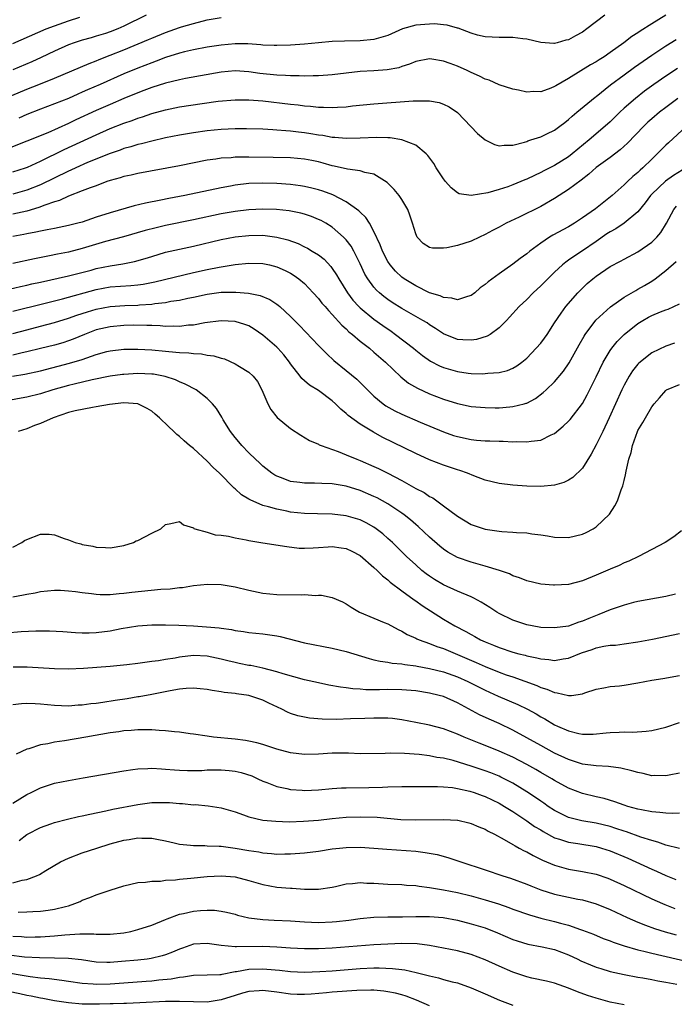
# Model space of a CAD drawing. Units: inches. Extents: x 2574000 to 2577000, y 1497000 to 1500000.
# Drawn here: x 2574778 to 2574872, y 1498386 to 1498528 of the extents above; entities that cross this region are included whole.
import ezdxf

# ---------------------------------------------------------------- set-up
doc = ezdxf.new("R2010")
doc.units = ezdxf.units.IN
doc.header["$MEASUREMENT"] = 0
doc.layers.add('LD25741497_2ft', color=91, linetype='Continuous')

msp = doc.modelspace()

# ---------------------------------------------------------------- linework, layer by layer
at = {"layer": 'LD25741497_2ft'}
for points, elevation in [([(2574775, 1498516.62), (2574779, 1498518.3), (2574780.76, 1498519), (2574783, 1498519.92), (2574787.97, 1498522.03), (2574789, 1498522.4), (2574789.41, 1498522.59), (2574791, 1498523.2), (2574793, 1498524), (2574796.52, 1498525.48), (2574797, 1498525.69), (2574799, 1498526.5), (2574801, 1498527.21), (2574801.3, 1498527.3), (2574803, 1498527.8), (2574805, 1498528.29), (2574807, 1498528.65)], 9702), ([(2574871, 1498528.99), (2574869, 1498527.71), (2574867.33, 1498526.67), (2574867, 1498526.43), (2574866.11, 1498525.89), (2574864.97, 1498525), (2574863, 1498523.6), (2574862.13, 1498523), (2574861.44, 1498522.56), (2574861, 1498522.26), (2574860.19, 1498521.81), (2574857, 1498519.87), (2574855.18, 1498518.82), (2574855, 1498518.69), (2574854.47, 1498518.47), (2574853, 1498517.94), (2574852.03, 1498517.97), (2574851, 1498517.9), (2574849.82, 1498518.18), (2574849, 1498518.32), (2574847, 1498518.97), (2574845.6, 1498519.6), (2574845, 1498519.76), (2574844.2, 1498520.2), (2574843, 1498520.73), (2574842.43, 1498521), (2574841, 1498521.64), (2574839.97, 1498522.03), (2574839, 1498522.35), (2574837.35, 1498522.65), (2574837, 1498522.68), (2574835, 1498522.33), (2574834.1, 1498521.9), (2574833, 1498521.59), (2574832.59, 1498521.41), (2574830.89, 1498521.11), (2574828.98, 1498520.98), (2574827, 1498520.87), (2574825, 1498520.65), (2574823, 1498520.39), (2574822.36, 1498520.36), (2574821, 1498520.24), (2574820.25, 1498520.25), (2574819, 1498520.19), (2574818.23, 1498520.23), (2574817, 1498520.22), (2574816.28, 1498520.28), (2574815, 1498520.32), (2574812.58, 1498520.58), (2574811, 1498520.81), (2574809, 1498520.94), (2574807, 1498520.78), (2574801.85, 1498519.85), (2574801, 1498519.67), (2574799, 1498519.18), (2574797, 1498518.56), (2574795.88, 1498518.12), (2574795, 1498517.81), (2574792.97, 1498516.97), (2574791, 1498516.13), (2574789, 1498515.25), (2574786.09, 1498513.91), (2574785, 1498513.37), (2574782.05, 1498512.05), (2574779, 1498510.81), (2574776.25, 1498509.75)], 9706), ([(2574796.21, 1498529), (2574793, 1498527.39), (2574792.1, 1498527), (2574791, 1498526.56), (2574790.35, 1498526.35), (2574789, 1498525.94), (2574788.26, 1498525.74), (2574787, 1498525.38), (2574785.82, 1498525), (2574785, 1498524.7), (2574783, 1498523.81), (2574781.1, 1498522.9), (2574779.72, 1498522.28), (2574777, 1498521.11)], 9700), ([(2574777, 1498524.89), (2574781.82, 1498527), (2574783, 1498527.46), (2574785, 1498528.16), (2574786.67, 1498528.67)], 9698), ([(2574862.23, 1498529), (2574859.66, 1498527), (2574859, 1498526.54), (2574857.99, 1498526.01), (2574857, 1498525.44), (2574856.63, 1498525.37), (2574855.35, 1498525), (2574855, 1498524.91), (2574854.9, 1498524.9), (2574853, 1498525.06), (2574851, 1498525.53), (2574850.41, 1498525.59), (2574849, 1498525.77), (2574847, 1498525.75), (2574845, 1498525.84), (2574843.88, 1498526.12), (2574843, 1498526.37), (2574841.11, 1498527.11), (2574841, 1498527.13), (2574839.55, 1498527.55), (2574839, 1498527.58), (2574837.71, 1498527.71), (2574837, 1498527.7), (2574835, 1498527.52), (2574833.11, 1498527), (2574831, 1498526.03), (2574829, 1498525.46), (2574827, 1498525.3), (2574824.74, 1498525.26), (2574823, 1498525.18), (2574821, 1498525.01), (2574819, 1498524.81), (2574817, 1498524.65), (2574815, 1498524.59), (2574814.63, 1498524.63), (2574813, 1498524.68), (2574812.72, 1498524.72), (2574810.84, 1498524.84), (2574809, 1498524.85), (2574807, 1498524.67), (2574805, 1498524.37), (2574803, 1498523.99), (2574801.7, 1498523.7), (2574801, 1498523.52), (2574799, 1498522.88), (2574797.65, 1498522.35), (2574797, 1498522.12), (2574795, 1498521.34), (2574793, 1498520.52), (2574789.56, 1498519), (2574787.76, 1498518.24), (2574787, 1498517.88), (2574786.38, 1498517.62), (2574785, 1498517), (2574783, 1498516.19), (2574781, 1498515.44), (2574779, 1498514.67), (2574777.85, 1498514.15)], 9704), ([(2574777, 1498506.42), (2574778.83, 1498507), (2574779.11, 1498507.11), (2574781, 1498507.95), (2574784.39, 1498509.61), (2574789, 1498511.76), (2574791, 1498512.64), (2574793, 1498513.44), (2574794.17, 1498513.83), (2574795, 1498514.16), (2574795.65, 1498514.35), (2574797, 1498514.82), (2574799, 1498515.36), (2574801, 1498515.76), (2574804.25, 1498516.25), (2574806.57, 1498516.57), (2574809, 1498516.79), (2574811, 1498516.8), (2574813, 1498516.65), (2574817, 1498516.18), (2574818.07, 1498516.07), (2574819, 1498515.94), (2574819.88, 1498515.88), (2574821, 1498515.74), (2574821.74, 1498515.74), (2574823, 1498515.67), (2574823.74, 1498515.74), (2574825, 1498515.8), (2574825.91, 1498515.91), (2574829, 1498516.2), (2574834.64, 1498516.64), (2574836.66, 1498516.66), (2574837, 1498516.63), (2574838.39, 1498516.39), (2574839, 1498516.17), (2574839.8, 1498515.8), (2574841, 1498514.97), (2574843.92, 1498511.93), (2574845, 1498511.04), (2574846.36, 1498510.36), (2574847, 1498510.18), (2574847.73, 1498510.27), (2574849, 1498510.25), (2574850.68, 1498510.68), (2574851, 1498510.79), (2574851.14, 1498510.86), (2574851.59, 1498511), (2574853, 1498511.47), (2574853.87, 1498511.87), (2574855, 1498512.42), (2574855.78, 1498513), (2574856.46, 1498513.54), (2574857, 1498513.94), (2574857.55, 1498514.45), (2574858.21, 1498515), (2574860.85, 1498517.15), (2574861, 1498517.26), (2574863.07, 1498518.93), (2574865, 1498520.38), (2574866.52, 1498521.48), (2574869, 1498523.24), (2574871, 1498524.55), (2574872.51, 1498525.49)], 9708), ([(2574872.69, 1498521.31), (2574871, 1498520.19), (2574869.3, 1498519), (2574867.97, 1498518.03), (2574866.63, 1498517), (2574865, 1498515.57), (2574864.38, 1498515), (2574863, 1498513.64), (2574862.29, 1498513), (2574859.99, 1498511), (2574858.34, 1498509.66), (2574857.54, 1498509), (2574857, 1498508.58), (2574855, 1498507.33), (2574853.45, 1498506.55), (2574853, 1498506.3), (2574852.1, 1498505.9), (2574851, 1498505.35), (2574850.74, 1498505.26), (2574849, 1498504.52), (2574848.25, 1498504.25), (2574847, 1498503.86), (2574845.39, 1498503.39), (2574843, 1498502.99), (2574841.24, 1498503.24), (2574841, 1498503.37), (2574840.09, 1498504.09), (2574839.3, 1498505), (2574839, 1498505.39), (2574837.96, 1498507), (2574837.6, 1498507.6), (2574836.75, 1498508.75), (2574836.49, 1498509), (2574835, 1498510.24), (2574833.03, 1498511.03), (2574831.31, 1498511.31), (2574831, 1498511.3), (2574829.38, 1498511.38), (2574827, 1498511.28), (2574825, 1498511.23), (2574823.37, 1498511.37), (2574823, 1498511.38), (2574821.64, 1498511.64), (2574821, 1498511.71), (2574819.9, 1498511.9), (2574819, 1498512.03), (2574818.12, 1498512.12), (2574817, 1498512.27), (2574816.3, 1498512.3), (2574815, 1498512.43), (2574814.45, 1498512.45), (2574813, 1498512.56), (2574810.62, 1498512.62), (2574809, 1498512.6), (2574807, 1498512.51), (2574805, 1498512.32), (2574803, 1498512.05), (2574801, 1498511.7), (2574799, 1498511.29), (2574797, 1498510.85), (2574795.54, 1498510.46), (2574795, 1498510.35), (2574793.98, 1498510.02), (2574793, 1498509.77), (2574792.45, 1498509.55), (2574791, 1498509.07), (2574787.74, 1498507.74), (2574786.07, 1498507), (2574785.34, 1498506.66), (2574785, 1498506.53), (2574781, 1498504.53), (2574779, 1498503.76), (2574777, 1498503.22)], 9710), ([(2574872.77, 1498517), (2574871, 1498515.7), (2574870.1, 1498515), (2574869, 1498514.05), (2574868.44, 1498513.56), (2574867.87, 1498513), (2574865.48, 1498510.52), (2574864.44, 1498509.56), (2574863, 1498508.47), (2574861, 1498507.02), (2574859.94, 1498506.06), (2574858.81, 1498505.19), (2574857, 1498503.85), (2574855.66, 1498503), (2574855, 1498502.56), (2574853, 1498501.44), (2574849.89, 1498499.89), (2574848.04, 1498499), (2574847, 1498498.42), (2574846.06, 1498497.94), (2574845, 1498497.38), (2574844.17, 1498497), (2574843, 1498496.43), (2574841, 1498495.81), (2574839.49, 1498495.49), (2574839, 1498495.44), (2574837.41, 1498495.41), (2574837, 1498495.53), (2574836.09, 1498496.09), (2574835.23, 1498497), (2574835, 1498497.48), (2574834.56, 1498499), (2574834.18, 1498500.18), (2574833.85, 1498501), (2574833, 1498502.41), (2574832.62, 1498503), (2574831.89, 1498503.89), (2574830.89, 1498504.89), (2574829, 1498506.06), (2574827.66, 1498506.34), (2574827, 1498506.57), (2574825.2, 1498506.8), (2574823.25, 1498507.25), (2574823, 1498507.29), (2574821.68, 1498507.68), (2574821, 1498507.84), (2574820.05, 1498508.05), (2574819, 1498508.25), (2574817, 1498508.42), (2574814.48, 1498508.48), (2574811, 1498508.53), (2574810.51, 1498508.51), (2574809, 1498508.51), (2574808.45, 1498508.45), (2574807, 1498508.38), (2574806.25, 1498508.25), (2574805, 1498508.08), (2574801, 1498507.27), (2574795, 1498506.17), (2574794.05, 1498505.95), (2574793, 1498505.74), (2574792.45, 1498505.55), (2574791, 1498505.16), (2574790.53, 1498505), (2574789, 1498504.41), (2574788.11, 1498504.11), (2574787, 1498503.67), (2574785, 1498502.93), (2574783.71, 1498502.29), (2574783, 1498502.09), (2574781.62, 1498501.62), (2574780.74, 1498501.26), (2574779, 1498500.77), (2574777, 1498500.31)], 9712), ([(2574874, 1498513), (2574871.41, 1498510.59), (2574871, 1498510.24), (2574869.79, 1498509), (2574869, 1498508.26), (2574867.73, 1498507), (2574867.33, 1498506.67), (2574867, 1498506.32), (2574866.28, 1498505.72), (2574865.48, 1498505), (2574865, 1498504.53), (2574863.27, 1498503), (2574860.91, 1498501.09), (2574859, 1498499.77), (2574857.86, 1498499), (2574857, 1498498.49), (2574854.73, 1498497.27), (2574854.29, 1498497), (2574853, 1498496.14), (2574851.46, 1498495), (2574851, 1498494.62), (2574850.06, 1498493.94), (2574849, 1498493.12), (2574847, 1498491.73), (2574845.43, 1498490.57), (2574845, 1498490.18), (2574844.31, 1498489.69), (2574843.52, 1498489), (2574843, 1498488.59), (2574842.47, 1498488.47), (2574841, 1498487.97), (2574840.21, 1498488.22), (2574839, 1498488.29), (2574838.53, 1498488.53), (2574837, 1498488.97), (2574835, 1498489.98), (2574833.36, 1498491), (2574833, 1498491.26), (2574832.11, 1498492.11), (2574831.31, 1498493), (2574831, 1498493.48), (2574830.23, 1498495), (2574829.91, 1498495.91), (2574829, 1498497.81), (2574828.33, 1498499), (2574827.83, 1498499.83), (2574827, 1498500.62), (2574826.82, 1498500.82), (2574825, 1498502.1), (2574823.08, 1498503.08), (2574821.63, 1498503.63), (2574821, 1498503.82), (2574820.07, 1498504.07), (2574819, 1498504.31), (2574818.41, 1498504.41), (2574817, 1498504.58), (2574815, 1498504.73), (2574813, 1498504.8), (2574811, 1498504.74), (2574809, 1498504.49), (2574808.36, 1498504.36), (2574807, 1498504.12), (2574801.77, 1498503), (2574799.44, 1498502.56), (2574798.31, 1498502.31), (2574796.1, 1498501.9), (2574794.48, 1498501.52), (2574791, 1498500.52), (2574789, 1498499.87), (2574787, 1498499.18), (2574786.37, 1498499), (2574785, 1498498.66), (2574783, 1498498.27), (2574781.96, 1498498.04), (2574781, 1498497.88), (2574780.29, 1498497.71), (2574779, 1498497.49), (2574778.6, 1498497.4), (2574777, 1498497.08)], 9714), ([(2574873.35, 1498506.65), (2574872.11, 1498505.89), (2574870.95, 1498505.05), (2574869, 1498503.19), (2574868.82, 1498503), (2574868.06, 1498501.94), (2574867, 1498500.63), (2574865.02, 1498499), (2574863.81, 1498498.19), (2574863, 1498497.76), (2574862.54, 1498497.46), (2574861, 1498496.38), (2574859, 1498495.03), (2574857.76, 1498494.24), (2574857, 1498493.67), (2574856.6, 1498493.4), (2574856.13, 1498493), (2574855, 1498491.94), (2574854.01, 1498491), (2574853, 1498489.99), (2574851.92, 1498489), (2574851, 1498488.03), (2574849.9, 1498487), (2574848.52, 1498485.48), (2574848.06, 1498485), (2574847, 1498483.95), (2574845.72, 1498483), (2574845.28, 1498482.72), (2574843.75, 1498482.25), (2574843, 1498482.15), (2574841.79, 1498482.21), (2574841, 1498482.27), (2574839, 1498483.1), (2574837.87, 1498483.87), (2574837, 1498484.39), (2574836.64, 1498484.64), (2574836.04, 1498485), (2574835, 1498485.57), (2574833, 1498486.72), (2574831.61, 1498487.61), (2574831, 1498488.03), (2574830.44, 1498488.44), (2574829.77, 1498489), (2574829.36, 1498489.36), (2574829, 1498489.78), (2574828.1, 1498491), (2574827.69, 1498491.69), (2574827, 1498493.16), (2574826.08, 1498495), (2574825.7, 1498495.7), (2574825, 1498496.6), (2574824.82, 1498496.81), (2574824.62, 1498497), (2574823, 1498498.43), (2574822.05, 1498499), (2574821.38, 1498499.38), (2574821, 1498499.57), (2574819.98, 1498499.98), (2574819, 1498500.31), (2574818.46, 1498500.46), (2574816.79, 1498500.79), (2574814.97, 1498500.97), (2574813, 1498501.04), (2574811, 1498500.95), (2574809, 1498500.7), (2574807, 1498500.34), (2574803, 1498499.49), (2574799, 1498498.66), (2574797.64, 1498498.36), (2574796.04, 1498497.96), (2574792.93, 1498497.07), (2574790.36, 1498496.36), (2574787, 1498495.37), (2574785, 1498494.86), (2574783.45, 1498494.55), (2574782.3, 1498494.3), (2574780.1, 1498493.9), (2574777, 1498493.21)], 9716), ([(2574776.49, 1498489.51), (2574778.11, 1498489.89), (2574779, 1498490.08), (2574779.74, 1498490.26), (2574781, 1498490.54), (2574785, 1498491.45), (2574788.27, 1498492.27), (2574789, 1498492.47), (2574791, 1498492.86), (2574792.85, 1498493.15), (2574794.51, 1498493.49), (2574796.06, 1498493.94), (2574797, 1498494.23), (2574799, 1498494.82), (2574801, 1498495.29), (2574803, 1498495.72), (2574807, 1498496.65), (2574809, 1498497.03), (2574811, 1498497.25), (2574813, 1498497.27), (2574815, 1498497.02), (2574816.61, 1498496.61), (2574818.07, 1498496.07), (2574819, 1498495.6), (2574819.41, 1498495.41), (2574820.11, 1498495), (2574821, 1498494.44), (2574821.81, 1498493.81), (2574822.79, 1498492.79), (2574823, 1498492.51), (2574823.6, 1498491.6), (2574823.92, 1498491), (2574825.17, 1498489), (2574825.94, 1498487.95), (2574826.8, 1498487), (2574827, 1498486.8), (2574829, 1498485.18), (2574830.26, 1498484.26), (2574831.46, 1498483.46), (2574832.11, 1498483), (2574834.69, 1498481), (2574835, 1498480.74), (2574835.96, 1498479.96), (2574837.14, 1498479.14), (2574838.45, 1498478.45), (2574839, 1498478.21), (2574841, 1498477.63), (2574842.57, 1498477.43), (2574843, 1498477.38), (2574844.66, 1498477.34), (2574845, 1498477.35), (2574845.41, 1498477.41), (2574847, 1498477.5), (2574848.2, 1498477.8), (2574849, 1498478.13), (2574849.55, 1498478.45), (2574850.28, 1498479), (2574851, 1498479.58), (2574852.37, 1498481), (2574853, 1498481.75), (2574853.54, 1498482.46), (2574853.91, 1498483), (2574855, 1498484.64), (2574855.93, 1498486.07), (2574856.62, 1498487), (2574858.34, 1498489), (2574859, 1498489.67), (2574859.69, 1498490.31), (2574860.49, 1498491), (2574861, 1498491.4), (2574863, 1498492.77), (2574864.47, 1498493.53), (2574865, 1498493.84), (2574867, 1498494.87), (2574869, 1498496.3), (2574869.72, 1498497), (2574870.31, 1498497.69), (2574871.12, 1498499), (2574872.15, 1498501), (2574872.54, 1498501.46)], 9718), ([(2574777, 1498486.36), (2574781.46, 1498487.46), (2574784.14, 1498488.14), (2574789, 1498489.47), (2574791, 1498489.83), (2574793.97, 1498490.03), (2574795, 1498490.14), (2574795.76, 1498490.24), (2574797.43, 1498490.57), (2574803, 1498491.92), (2574805, 1498492.36), (2574806.69, 1498492.69), (2574809, 1498493.07), (2574811, 1498493.28), (2574813, 1498493.22), (2574813.97, 1498493), (2574815, 1498492.74), (2574816.21, 1498492.21), (2574817, 1498491.81), (2574817.5, 1498491.5), (2574818.19, 1498491), (2574819, 1498490.31), (2574820.26, 1498489), (2574821, 1498488.17), (2574821.51, 1498487.51), (2574821.96, 1498487), (2574822.43, 1498486.43), (2574823, 1498485.86), (2574824.35, 1498484.35), (2574825, 1498483.78), (2574825.39, 1498483.39), (2574825.89, 1498483), (2574827, 1498482.02), (2574828.34, 1498481), (2574829, 1498480.46), (2574830.65, 1498479), (2574832.86, 1498476.86), (2574833.98, 1498475.98), (2574835.25, 1498475.25), (2574837, 1498474.45), (2574839, 1498473.67), (2574841, 1498473.03), (2574843, 1498472.6), (2574845, 1498472.45), (2574846.43, 1498472.43), (2574847, 1498472.44), (2574848.56, 1498472.56), (2574849, 1498472.59), (2574850.63, 1498473), (2574850.92, 1498473.08), (2574851, 1498473.11), (2574852.24, 1498473.76), (2574853.38, 1498474.62), (2574853.78, 1498475), (2574855, 1498476.17), (2574856.28, 1498477.72), (2574857.09, 1498478.91), (2574858.52, 1498481.48), (2574859.25, 1498482.75), (2574859.41, 1498483), (2574860.94, 1498485.06), (2574863.04, 1498486.96), (2574865, 1498488.34), (2574866.68, 1498489.32), (2574867, 1498489.49), (2574867.97, 1498490.03), (2574869, 1498490.66), (2574869.49, 1498491), (2574871, 1498492.18), (2574872.49, 1498493.51)], 9720), ([(2574777, 1498483.12), (2574779, 1498483.66), (2574781, 1498484.16), (2574783, 1498484.7), (2574785, 1498485.33), (2574786.22, 1498485.78), (2574787.73, 1498486.27), (2574789, 1498486.64), (2574791, 1498487.01), (2574793.14, 1498487.14), (2574795, 1498487.22), (2574795.25, 1498487.25), (2574797, 1498487.37), (2574797.46, 1498487.46), (2574799, 1498487.61), (2574799.77, 1498487.77), (2574801, 1498487.94), (2574802.21, 1498488.21), (2574803, 1498488.36), (2574805, 1498488.8), (2574807, 1498489.07), (2574809.1, 1498489.1), (2574810.94, 1498488.94), (2574812.6, 1498488.6), (2574814.01, 1498488.01), (2574815, 1498487.37), (2574815.22, 1498487.22), (2574815.46, 1498487), (2574817, 1498485.58), (2574817.55, 1498485), (2574818.28, 1498484.28), (2574821, 1498481.4), (2574822.19, 1498480.19), (2574823.24, 1498479.24), (2574825, 1498477.81), (2574826.54, 1498476.54), (2574827.55, 1498475.55), (2574828.07, 1498475), (2574829, 1498474.12), (2574830.34, 1498473), (2574830.72, 1498472.72), (2574832, 1498472), (2574833, 1498471.49), (2574835.66, 1498470.34), (2574839, 1498468.95), (2574840.45, 1498468.45), (2574841, 1498468.27), (2574843, 1498467.84), (2574843.78, 1498467.78), (2574845, 1498467.65), (2574845.66, 1498467.66), (2574847, 1498467.6), (2574847.61, 1498467.61), (2574849, 1498467.54), (2574849.56, 1498467.56), (2574851, 1498467.51), (2574851.64, 1498467.64), (2574853, 1498467.76), (2574854.53, 1498468.53), (2574855, 1498468.72), (2574856.24, 1498469.76), (2574857, 1498470.49), (2574857.24, 1498470.76), (2574859, 1498473.03), (2574859.71, 1498474.29), (2574861, 1498476.9), (2574862.01, 1498479), (2574863, 1498480.67), (2574863.23, 1498481), (2574864.03, 1498481.97), (2574865.03, 1498482.97), (2574867, 1498484.56), (2574867.69, 1498485), (2574868.52, 1498485.48), (2574869, 1498485.73), (2574870.25, 1498486.25), (2574871, 1498486.54), (2574871.35, 1498486.65), (2574872.17, 1498487), (2574873, 1498487.41)], 9722), ([(2574872.25, 1498481.75), (2574871, 1498481.29), (2574869, 1498480.32), (2574867.15, 1498478.85), (2574867, 1498478.7), (2574866.23, 1498477.77), (2574865.73, 1498477), (2574865, 1498475.69), (2574864.67, 1498475), (2574862.88, 1498471), (2574861.94, 1498469), (2574861, 1498467.09), (2574860.26, 1498465.74), (2574859, 1498463.73), (2574857.63, 1498462.37), (2574857, 1498461.99), (2574856.34, 1498461.66), (2574855, 1498461.27), (2574853, 1498461.09), (2574851, 1498461.14), (2574849, 1498461.26), (2574847, 1498461.5), (2574845, 1498462.01), (2574843.39, 1498462.61), (2574842.46, 1498463), (2574841.38, 1498463.38), (2574841, 1498463.48), (2574839.89, 1498463.89), (2574839, 1498464.18), (2574837, 1498464.95), (2574835, 1498465.83), (2574830.2, 1498468.2), (2574828.91, 1498468.91), (2574827, 1498470.06), (2574825.3, 1498471.3), (2574825, 1498471.59), (2574824.22, 1498472.22), (2574823.47, 1498473), (2574823, 1498473.42), (2574821, 1498474.91), (2574819.7, 1498475.7), (2574819, 1498476.33), (2574818.63, 1498476.63), (2574818.37, 1498477), (2574817, 1498478.75), (2574816.84, 1498479), (2574816.03, 1498480.03), (2574815.16, 1498481), (2574815, 1498481.16), (2574813, 1498482.91), (2574811.77, 1498483.77), (2574811, 1498484.21), (2574810.42, 1498484.42), (2574809, 1498484.86), (2574807, 1498484.93), (2574804.64, 1498484.64), (2574803, 1498484.35), (2574802.31, 1498484.31), (2574801, 1498484.13), (2574800.18, 1498484.18), (2574799, 1498484.15), (2574798.23, 1498484.23), (2574797, 1498484.26), (2574796.3, 1498484.3), (2574794.31, 1498484.31), (2574793, 1498484.27), (2574791, 1498484.11), (2574789, 1498483.65), (2574787.3, 1498483), (2574785.69, 1498482.31), (2574785, 1498482.06), (2574784.2, 1498481.8), (2574783, 1498481.45), (2574781, 1498480.95), (2574779, 1498480.47), (2574778.33, 1498480.33), (2574777, 1498480.01)], 9724), ([(2574776.93, 1498477), (2574778.72, 1498477.28), (2574781, 1498477.77), (2574785.17, 1498478.83), (2574787, 1498479.39), (2574787.63, 1498479.63), (2574789, 1498480.09), (2574790.52, 1498480.52), (2574791, 1498480.65), (2574793, 1498480.87), (2574795, 1498480.88), (2574797, 1498480.77), (2574799, 1498480.58), (2574800.46, 1498480.46), (2574801, 1498480.39), (2574802.34, 1498480.34), (2574803, 1498480.24), (2574804.18, 1498480.18), (2574805, 1498480.01), (2574805.92, 1498479.92), (2574807, 1498479.56), (2574807.46, 1498479.46), (2574809, 1498478.78), (2574809.62, 1498478.38), (2574811, 1498477.57), (2574811.62, 1498477), (2574812.22, 1498476.22), (2574812.87, 1498475), (2574813.7, 1498473), (2574814.16, 1498472.16), (2574815.05, 1498471.05), (2574817, 1498469.44), (2574818.49, 1498468.49), (2574819.73, 1498467.73), (2574821, 1498467.19), (2574821.11, 1498467.11), (2574821.39, 1498467), (2574823.86, 1498466.14), (2574825, 1498465.67), (2574826.52, 1498465), (2574827, 1498464.82), (2574829, 1498463.96), (2574829.66, 1498463.66), (2574831, 1498462.99), (2574833, 1498461.93), (2574835, 1498460.81), (2574836.2, 1498460.2), (2574837, 1498459.67), (2574837.45, 1498459.45), (2574839, 1498458.32), (2574841, 1498456.82), (2574843, 1498455.63), (2574845, 1498454.94), (2574846.71, 1498454.71), (2574847, 1498454.66), (2574847.39, 1498454.61), (2574849, 1498454.53), (2574849.53, 1498454.47), (2574851, 1498454.4), (2574851.72, 1498454.28), (2574853, 1498454.12), (2574853.97, 1498453.97), (2574855, 1498453.78), (2574857, 1498453.72), (2574859, 1498454.2), (2574859.54, 1498454.46), (2574860.56, 1498455), (2574861, 1498455.27), (2574862.9, 1498457.1), (2574863.7, 1498458.3), (2574864.04, 1498459), (2574864.6, 1498460.6), (2574864.82, 1498461.18), (2574865, 1498461.95), (2574865.23, 1498462.77), (2574865.3, 1498463.3), (2574865.69, 1498465), (2574866.02, 1498465.98), (2574866.21, 1498467), (2574866.93, 1498469), (2574867, 1498469.16), (2574867.7, 1498470.3), (2574868.11, 1498471), (2574869, 1498472.58), (2574869.35, 1498473), (2574870.13, 1498473.87), (2574871, 1498474.93), (2574871.11, 1498475), (2574873, 1498475.8)], 9726), ([(2574873.29, 1498454.71), (2574872.15, 1498453.85), (2574870.91, 1498453), (2574869, 1498452.03), (2574867.06, 1498451), (2574865.67, 1498450.33), (2574865, 1498450.08), (2574864.28, 1498449.72), (2574863, 1498449.2), (2574861, 1498448.32), (2574859, 1498447.49), (2574857, 1498446.97), (2574855, 1498446.85), (2574854.86, 1498446.86), (2574853, 1498447.04), (2574851, 1498447.5), (2574849.93, 1498447.93), (2574849, 1498448.23), (2574848.49, 1498448.49), (2574847.08, 1498449), (2574845, 1498449.63), (2574843, 1498450.18), (2574841, 1498450.88), (2574839.64, 1498451.64), (2574839, 1498452.07), (2574838.48, 1498452.48), (2574837, 1498453.77), (2574835.34, 1498455.34), (2574835, 1498455.61), (2574834.27, 1498456.27), (2574833.34, 1498457), (2574833, 1498457.25), (2574831, 1498458.58), (2574829.45, 1498459.45), (2574829, 1498459.66), (2574827, 1498460.49), (2574825, 1498461.12), (2574823, 1498461.48), (2574821.51, 1498461.51), (2574820.42, 1498461.58), (2574819, 1498461.56), (2574818.33, 1498461.67), (2574817, 1498461.83), (2574815.66, 1498462.34), (2574815, 1498462.57), (2574814.72, 1498462.72), (2574814.27, 1498463), (2574813, 1498464.01), (2574812.51, 1498464.51), (2574811.96, 1498465), (2574811, 1498465.93), (2574809.98, 1498467), (2574809.54, 1498467.54), (2574809, 1498468.14), (2574808.32, 1498469), (2574807.29, 1498470.71), (2574807.08, 1498471.08), (2574806.33, 1498472.33), (2574805.77, 1498473), (2574805, 1498473.78), (2574803.39, 1498475), (2574801.83, 1498475.83), (2574801, 1498476.14), (2574800.43, 1498476.43), (2574798.92, 1498476.92), (2574797.25, 1498477.25), (2574797, 1498477.28), (2574795, 1498477.37), (2574793, 1498477.24), (2574792.78, 1498477.22), (2574791, 1498476.96), (2574788.44, 1498476.44), (2574785.83, 1498475.83), (2574785, 1498475.62), (2574782.74, 1498475), (2574781, 1498474.44), (2574779, 1498473.95), (2574778.19, 1498473.81), (2574774.82, 1498473.18)], 9728), ([(2574872.41, 1498445.59), (2574871, 1498445.26), (2574867, 1498444.52), (2574866.37, 1498444.37), (2574865, 1498444.01), (2574863, 1498443.31), (2574861.37, 1498442.63), (2574859.92, 1498442.08), (2574859, 1498441.67), (2574858.47, 1498441.53), (2574857, 1498440.99), (2574855, 1498440.71), (2574853, 1498440.79), (2574851.76, 1498441), (2574851, 1498441.15), (2574849, 1498441.81), (2574847, 1498442.8), (2574846.67, 1498443), (2574845.67, 1498443.68), (2574844.44, 1498444.44), (2574843.36, 1498445), (2574843, 1498445.17), (2574841, 1498445.99), (2574839, 1498446.9), (2574837.7, 1498447.7), (2574837, 1498448.15), (2574836.51, 1498448.51), (2574835.9, 1498449), (2574835, 1498449.78), (2574833.69, 1498451), (2574831.66, 1498453), (2574831, 1498453.6), (2574830.25, 1498454.25), (2574829.32, 1498455), (2574829, 1498455.22), (2574827.86, 1498455.86), (2574827, 1498456.27), (2574825, 1498456.88), (2574823, 1498457.12), (2574820.87, 1498457.13), (2574819, 1498457.18), (2574817, 1498457.41), (2574816.47, 1498457.53), (2574815, 1498457.8), (2574813.82, 1498458.18), (2574813, 1498458.36), (2574811.16, 1498459.16), (2574811, 1498459.28), (2574809.9, 1498459.9), (2574809, 1498460.77), (2574808.86, 1498460.86), (2574806.76, 1498463), (2574805.84, 1498463.84), (2574805, 1498464.72), (2574803, 1498466.54), (2574802.43, 1498467), (2574801.66, 1498467.66), (2574801, 1498468.3), (2574800.6, 1498468.6), (2574799, 1498470.18), (2574798.55, 1498470.55), (2574798.14, 1498471), (2574797.5, 1498471.5), (2574797, 1498471.93), (2574796.32, 1498472.32), (2574795, 1498473.01), (2574793, 1498473.14), (2574790.9, 1498472.9), (2574789, 1498472.54), (2574788.49, 1498472.49), (2574785.97, 1498471.97), (2574785, 1498471.73), (2574782.79, 1498471), (2574781, 1498470.18), (2574780.14, 1498469.86), (2574779, 1498469.39), (2574777.79, 1498469)], 9730), ([(2574777, 1498452.35), (2574778.3, 1498453), (2574778.7, 1498453.3), (2574779, 1498453.46), (2574781, 1498454.22), (2574782.21, 1498454.21), (2574783, 1498454.13), (2574784.41, 1498453.59), (2574785, 1498453.42), (2574785.99, 1498453), (2574786.81, 1498452.81), (2574787, 1498452.74), (2574788.5, 1498452.5), (2574789, 1498452.36), (2574790.32, 1498452.32), (2574791, 1498452.26), (2574793, 1498452.58), (2574794.35, 1498453), (2574794.76, 1498453.24), (2574795, 1498453.32), (2574797, 1498454.37), (2574798.31, 1498455), (2574799, 1498455.6), (2574799.75, 1498455.75), (2574801, 1498456.06), (2574801.55, 1498455.55), (2574803, 1498455.12), (2574803.05, 1498455.05), (2574803.21, 1498455), (2574805, 1498454.49), (2574806.12, 1498454.12), (2574807, 1498454.08), (2574808.06, 1498453.94), (2574809, 1498453.71), (2574810.58, 1498453.42), (2574811, 1498453.31), (2574813, 1498452.96), (2574816.43, 1498452.43), (2574818.22, 1498452.22), (2574819, 1498452.21), (2574820.23, 1498452.23), (2574821, 1498452.3), (2574822.38, 1498452.38), (2574823, 1498452.43), (2574824.26, 1498452.26), (2574825, 1498452.14), (2574825.79, 1498451.79), (2574827, 1498451.15), (2574829, 1498449.44), (2574829.47, 1498449), (2574830.22, 1498448.22), (2574831, 1498447.62), (2574831.32, 1498447.32), (2574833, 1498446.04), (2574834.77, 1498444.77), (2574835, 1498444.63), (2574835.94, 1498443.94), (2574839, 1498441.99), (2574840.63, 1498441), (2574842.21, 1498440.21), (2574843, 1498439.75), (2574843.5, 1498439.5), (2574844.35, 1498439), (2574845, 1498438.7), (2574846.22, 1498438.22), (2574847, 1498437.88), (2574849, 1498437.23), (2574849.86, 1498437), (2574850.78, 1498436.78), (2574851, 1498436.71), (2574852.43, 1498436.43), (2574853, 1498436.27), (2574854.18, 1498436.18), (2574855, 1498436.04), (2574856.25, 1498436.25), (2574857, 1498436.34), (2574858.89, 1498437.11), (2574860.39, 1498437.61), (2574861, 1498437.83), (2574862.09, 1498438.09), (2574863, 1498438.21), (2574863.76, 1498438.24), (2574865, 1498438.43), (2574867, 1498438.71), (2574869.1, 1498439.1), (2574873, 1498439.9)], 9732), ([(2574777, 1498445.17), (2574778.53, 1498445.47), (2574779, 1498445.59), (2574780.22, 1498445.78), (2574781, 1498445.95), (2574783, 1498446.13), (2574783.87, 1498446.13), (2574785, 1498446.07), (2574786.03, 1498445.97), (2574787, 1498445.82), (2574788.32, 1498445.68), (2574789, 1498445.58), (2574789.55, 1498445.55), (2574791, 1498445.55), (2574792.31, 1498445.69), (2574793, 1498445.73), (2574794.12, 1498445.87), (2574798.3, 1498446.3), (2574799.65, 1498446.35), (2574801, 1498446.53), (2574801.44, 1498446.56), (2574803, 1498446.81), (2574805.03, 1498447.03), (2574807, 1498446.98), (2574809, 1498446.62), (2574811, 1498446.13), (2574813, 1498445.73), (2574815, 1498445.54), (2574818.51, 1498445.49), (2574819, 1498445.51), (2574820.6, 1498445.4), (2574821, 1498445.43), (2574821.42, 1498445.42), (2574823, 1498445.08), (2574824.46, 1498444.46), (2574825, 1498444.18), (2574825.69, 1498443.69), (2574826.9, 1498443), (2574829, 1498442.11), (2574830.48, 1498441.52), (2574831, 1498441.29), (2574832.48, 1498440.48), (2574833, 1498440.27), (2574833.78, 1498439.77), (2574835, 1498439.23), (2574835.15, 1498439.15), (2574835.49, 1498439), (2574837, 1498438.47), (2574838.05, 1498438.05), (2574839, 1498437.74), (2574841, 1498436.9), (2574843.73, 1498435.73), (2574845, 1498435.15), (2574847, 1498434.36), (2574848.02, 1498433.98), (2574849, 1498433.65), (2574852.43, 1498432.43), (2574853, 1498432.15), (2574853.9, 1498431.9), (2574855, 1498431.39), (2574855.38, 1498431.38), (2574857, 1498430.96), (2574857.42, 1498431), (2574859, 1498431.21), (2574859.35, 1498431.35), (2574861, 1498431.91), (2574862.07, 1498432.07), (2574863, 1498432.27), (2574864.36, 1498432.36), (2574865, 1498432.45), (2574867, 1498432.8), (2574869, 1498433.18), (2574870.58, 1498433.42), (2574873, 1498433.85)], 9734), ([(2574776.03, 1498440.03), (2574778.22, 1498440.22), (2574780.3, 1498440.3), (2574782.28, 1498440.28), (2574784.18, 1498440.18), (2574786.04, 1498440.04), (2574787, 1498440), (2574788, 1498440), (2574789, 1498440.05), (2574791, 1498440.3), (2574792.61, 1498440.61), (2574795, 1498441), (2574797, 1498441.14), (2574799, 1498441.15), (2574800.89, 1498441.11), (2574803, 1498441.01), (2574804.89, 1498440.89), (2574806.71, 1498440.71), (2574807, 1498440.66), (2574808.47, 1498440.47), (2574809, 1498440.34), (2574810.19, 1498440.19), (2574811, 1498440.05), (2574813, 1498439.86), (2574815, 1498439.59), (2574815.49, 1498439.49), (2574819, 1498438.58), (2574823, 1498437.8), (2574825, 1498437.3), (2574828.29, 1498436.29), (2574829, 1498436.14), (2574829.91, 1498435.91), (2574831, 1498435.77), (2574831.64, 1498435.64), (2574833, 1498435.53), (2574833.44, 1498435.44), (2574835, 1498435.27), (2574835.21, 1498435.21), (2574837, 1498434.89), (2574839, 1498434.39), (2574841, 1498433.68), (2574842.52, 1498433), (2574845, 1498431.73), (2574846.89, 1498430.89), (2574849.7, 1498429.7), (2574851.12, 1498429), (2574852.33, 1498428.33), (2574853, 1498427.91), (2574853.6, 1498427.6), (2574855, 1498426.77), (2574855.44, 1498426.56), (2574857, 1498425.89), (2574858.48, 1498425.52), (2574859, 1498425.43), (2574860.58, 1498425.42), (2574862.42, 1498425.58), (2574863, 1498425.66), (2574864.31, 1498425.69), (2574865, 1498425.75), (2574866.29, 1498425.71), (2574868.18, 1498425.82), (2574869, 1498425.93), (2574871, 1498426.42), (2574873, 1498427.11)], 9736), ([(2574873, 1498419.77), (2574871.51, 1498419.51), (2574871, 1498419.39), (2574869.45, 1498419.45), (2574869, 1498419.43), (2574867.75, 1498419.75), (2574867, 1498419.87), (2574866.14, 1498420.14), (2574864.52, 1498420.52), (2574862.76, 1498420.76), (2574861, 1498420.83), (2574859, 1498421.08), (2574857, 1498421.74), (2574855, 1498422.69), (2574853, 1498423.77), (2574851, 1498424.9), (2574849, 1498426), (2574847, 1498426.95), (2574845.57, 1498427.57), (2574844.2, 1498428.2), (2574841, 1498429.94), (2574839, 1498430.82), (2574838.37, 1498431), (2574837, 1498431.33), (2574835, 1498431.65), (2574833, 1498431.82), (2574831, 1498431.84), (2574829.81, 1498431.81), (2574829, 1498431.82), (2574827.81, 1498431.81), (2574827, 1498431.88), (2574825.93, 1498431.93), (2574825, 1498432.08), (2574824.17, 1498432.17), (2574822.49, 1498432.49), (2574821, 1498432.8), (2574819, 1498433.25), (2574815.92, 1498434.08), (2574815, 1498434.39), (2574813, 1498434.91), (2574811.29, 1498435.29), (2574811, 1498435.32), (2574809.61, 1498435.61), (2574809, 1498435.72), (2574807.96, 1498435.96), (2574807, 1498436.21), (2574806.34, 1498436.34), (2574805, 1498436.65), (2574803, 1498436.74), (2574801, 1498436.48), (2574800.37, 1498436.37), (2574799, 1498436.16), (2574797.99, 1498435.99), (2574797, 1498435.89), (2574795.68, 1498435.68), (2574795, 1498435.61), (2574793.39, 1498435.39), (2574791, 1498435.15), (2574787.15, 1498434.85), (2574785, 1498434.77), (2574783, 1498434.83), (2574779.04, 1498435.04), (2574777.05, 1498435.05)], 9738), ([(2574873, 1498414.02), (2574872.02, 1498413.98), (2574871, 1498414.02), (2574870.14, 1498414.14), (2574869, 1498414.22), (2574867.51, 1498414.49), (2574867, 1498414.61), (2574865.55, 1498415), (2574865, 1498415.18), (2574863.68, 1498415.68), (2574862.14, 1498416.14), (2574861, 1498416.39), (2574859, 1498416.86), (2574857, 1498417.62), (2574855, 1498418.74), (2574854.59, 1498419), (2574853, 1498419.9), (2574852.32, 1498420.32), (2574851, 1498421.04), (2574849, 1498422.08), (2574847, 1498422.98), (2574845, 1498423.8), (2574844.13, 1498424.13), (2574841.96, 1498425), (2574841, 1498425.43), (2574839, 1498426.19), (2574837, 1498426.7), (2574835, 1498427.11), (2574833, 1498427.49), (2574831.66, 1498427.66), (2574831, 1498427.71), (2574829.73, 1498427.73), (2574829, 1498427.73), (2574827.69, 1498427.69), (2574825.6, 1498427.6), (2574823.53, 1498427.53), (2574821.55, 1498427.55), (2574819.71, 1498427.71), (2574819, 1498427.84), (2574818.05, 1498428.05), (2574817, 1498428.4), (2574816.56, 1498428.56), (2574815.73, 1498429), (2574813.86, 1498429.86), (2574813, 1498430.32), (2574811, 1498430.99), (2574809.21, 1498431.21), (2574809, 1498431.25), (2574807.43, 1498431.43), (2574807, 1498431.51), (2574805.7, 1498431.71), (2574805, 1498431.84), (2574803.96, 1498431.96), (2574803, 1498432.02), (2574801.97, 1498431.97), (2574801, 1498431.87), (2574799.64, 1498431.64), (2574797, 1498431.12), (2574795.2, 1498430.8), (2574795, 1498430.78), (2574793.48, 1498430.52), (2574791.74, 1498430.26), (2574789.97, 1498429.97), (2574789, 1498429.85), (2574788.21, 1498429.79), (2574787, 1498429.6), (2574786.42, 1498429.58), (2574785, 1498429.45), (2574783, 1498429.54), (2574781, 1498429.75), (2574780.21, 1498429.79), (2574779, 1498429.81), (2574778.23, 1498429.77), (2574777, 1498429.62)], 9740), ([(2574873, 1498408.93), (2574871, 1498409.43), (2574869.86, 1498409.86), (2574869, 1498410.07), (2574867.41, 1498410.59), (2574865.34, 1498411.34), (2574865, 1498411.43), (2574863.83, 1498411.83), (2574863, 1498412.09), (2574861, 1498412.59), (2574858.92, 1498412.92), (2574857, 1498413.4), (2574855, 1498414.4), (2574854.1, 1498415), (2574853.46, 1498415.46), (2574853, 1498415.76), (2574852.27, 1498416.27), (2574851, 1498417.12), (2574849, 1498418.34), (2574847.24, 1498419.24), (2574847, 1498419.36), (2574845.83, 1498419.83), (2574845, 1498420.15), (2574843, 1498420.81), (2574840.4, 1498421.6), (2574839, 1498421.94), (2574838.06, 1498422.06), (2574837, 1498422.3), (2574835.52, 1498422.48), (2574833.38, 1498422.62), (2574831.34, 1498422.66), (2574830.63, 1498422.63), (2574827, 1498422.6), (2574825.33, 1498422.67), (2574823, 1498422.69), (2574821, 1498422.55), (2574819, 1498422.46), (2574817, 1498422.71), (2574815, 1498423.26), (2574813.7, 1498423.7), (2574813, 1498423.91), (2574812.14, 1498424.14), (2574811, 1498424.41), (2574810.5, 1498424.5), (2574809, 1498424.69), (2574805.88, 1498425), (2574805, 1498425.12), (2574803, 1498425.42), (2574802.53, 1498425.47), (2574801, 1498425.7), (2574800.26, 1498425.74), (2574799, 1498425.89), (2574798.07, 1498425.93), (2574797, 1498426.04), (2574795.98, 1498426.02), (2574795, 1498426.05), (2574794.05, 1498425.95), (2574793, 1498425.88), (2574792.25, 1498425.75), (2574791, 1498425.58), (2574787.53, 1498425), (2574784.46, 1498424.46), (2574783, 1498424.26), (2574782.03, 1498424.03), (2574781, 1498423.89), (2574779.29, 1498423.29), (2574779, 1498423.23), (2574777.49, 1498422.51)], 9742), ([(2574777, 1498415.46), (2574779, 1498416.71), (2574779.62, 1498417), (2574781, 1498417.69), (2574781.99, 1498418.01), (2574783, 1498418.35), (2574785, 1498418.76), (2574787.11, 1498419.11), (2574793, 1498420.15), (2574794.3, 1498420.3), (2574795, 1498420.41), (2574796.46, 1498420.46), (2574797, 1498420.5), (2574798.41, 1498420.41), (2574799, 1498420.39), (2574800.27, 1498420.27), (2574801, 1498420.22), (2574802.17, 1498420.17), (2574804.19, 1498420.19), (2574805, 1498420.25), (2574806.26, 1498420.26), (2574807, 1498420.28), (2574808.17, 1498420.17), (2574809, 1498420.08), (2574809.88, 1498419.88), (2574811.39, 1498419.4), (2574812.27, 1498419), (2574813, 1498418.64), (2574813.56, 1498418.44), (2574815, 1498417.85), (2574816.43, 1498417.57), (2574817, 1498417.42), (2574818.68, 1498417.32), (2574819, 1498417.28), (2574821, 1498417.37), (2574823, 1498417.56), (2574824.34, 1498417.66), (2574825, 1498417.68), (2574828.27, 1498417.73), (2574830.23, 1498417.77), (2574831, 1498417.82), (2574833, 1498417.85), (2574838.13, 1498417.87), (2574839, 1498417.82), (2574840.29, 1498417.71), (2574841, 1498417.6), (2574842.8, 1498417.2), (2574843.43, 1498417), (2574844.57, 1498416.57), (2574845, 1498416.43), (2574847, 1498415.47), (2574847.81, 1498415), (2574849, 1498414.26), (2574851, 1498412.95), (2574852.13, 1498412.13), (2574853, 1498411.61), (2574853.37, 1498411.37), (2574855, 1498410.5), (2574855.71, 1498410.29), (2574857, 1498409.85), (2574858.35, 1498409.65), (2574861, 1498409.21), (2574861.74, 1498409), (2574863, 1498408.6), (2574865.53, 1498407.53), (2574869, 1498405.94), (2574869.66, 1498405.66), (2574871, 1498405.04), (2574872.46, 1498404.46)], 9744), ([(2574777.92, 1498410.08), (2574779, 1498410.94), (2574779.1, 1498411), (2574781, 1498411.98), (2574782.48, 1498412.48), (2574783, 1498412.67), (2574784.85, 1498413.15), (2574786.47, 1498413.53), (2574787, 1498413.63), (2574788.09, 1498413.91), (2574790.37, 1498414.37), (2574791.39, 1498414.61), (2574795, 1498415.29), (2574797, 1498415.55), (2574799, 1498415.58), (2574799.55, 1498415.55), (2574801, 1498415.43), (2574801.42, 1498415.42), (2574803, 1498415.25), (2574803.26, 1498415.26), (2574805.11, 1498415.11), (2574807, 1498414.81), (2574809, 1498414.2), (2574810.19, 1498413.81), (2574811, 1498413.5), (2574813, 1498413.03), (2574814.86, 1498412.86), (2574816.8, 1498412.8), (2574818.86, 1498412.86), (2574821, 1498413.04), (2574823, 1498413.26), (2574825, 1498413.45), (2574827, 1498413.52), (2574829.45, 1498413.45), (2574832.87, 1498413.13), (2574834.95, 1498413.05), (2574839, 1498413.11), (2574841, 1498413.02), (2574841.09, 1498413), (2574842.66, 1498412.66), (2574843, 1498412.56), (2574844.08, 1498412.08), (2574845, 1498411.71), (2574845.44, 1498411.44), (2574846.34, 1498411), (2574847.74, 1498410.26), (2574849, 1498409.52), (2574849.31, 1498409.31), (2574849.92, 1498409), (2574850.6, 1498408.6), (2574851, 1498408.44), (2574851.91, 1498407.91), (2574853.26, 1498407.26), (2574855, 1498406.52), (2574857, 1498405.95), (2574859, 1498405.64), (2574861, 1498405.23), (2574862.65, 1498404.65), (2574863, 1498404.52), (2574865, 1498403.6), (2574869, 1498401.67), (2574870.54, 1498401), (2574870.86, 1498400.86), (2574872.32, 1498400.32)], 9746), ([(2574777, 1498403.99), (2574778.36, 1498404.36), (2574779, 1498404.47), (2574780.41, 1498405), (2574780.82, 1498405.18), (2574781.76, 1498405.76), (2574783.84, 1498407), (2574785, 1498407.57), (2574787, 1498408.31), (2574789.1, 1498409), (2574791, 1498409.6), (2574793, 1498410.14), (2574793.76, 1498410.24), (2574795, 1498410.46), (2574795.57, 1498410.43), (2574797, 1498410.43), (2574797.72, 1498410.28), (2574799, 1498410.05), (2574800.22, 1498409.78), (2574801, 1498409.58), (2574802.57, 1498409.43), (2574803, 1498409.35), (2574804.65, 1498409.35), (2574805, 1498409.32), (2574806.72, 1498409.28), (2574807, 1498409.26), (2574809, 1498409.01), (2574811, 1498408.65), (2574812.44, 1498408.44), (2574813, 1498408.31), (2574814.23, 1498408.23), (2574815, 1498408.13), (2574816.16, 1498408.16), (2574817, 1498408.15), (2574819, 1498408.3), (2574821, 1498408.57), (2574823, 1498408.88), (2574824.01, 1498409), (2574825, 1498409.1), (2574827, 1498409.14), (2574829, 1498409.01), (2574830.84, 1498408.84), (2574835, 1498408.54), (2574836.38, 1498408.38), (2574838.08, 1498408.08), (2574839.65, 1498407.65), (2574841.52, 1498407), (2574845, 1498405.89), (2574847.56, 1498405), (2574848.66, 1498404.66), (2574851, 1498403.81), (2574851.56, 1498403.56), (2574853.01, 1498403.01), (2574855, 1498402.37), (2574857, 1498401.92), (2574858.34, 1498401.66), (2574859, 1498401.55), (2574860.99, 1498400.99), (2574863, 1498400.16), (2574865.45, 1498399), (2574867, 1498398.31), (2574868.08, 1498397.92), (2574869.41, 1498397.41), (2574870.94, 1498396.94), (2574872.52, 1498396.52)], 9748), ([(2574777.78, 1498399.78), (2574779, 1498399.8), (2574779.87, 1498399.87), (2574781, 1498399.93), (2574782.08, 1498400.08), (2574783, 1498400.18), (2574784.6, 1498400.6), (2574785, 1498400.69), (2574785.94, 1498401), (2574786.68, 1498401.32), (2574787, 1498401.49), (2574788.1, 1498401.9), (2574789, 1498402.28), (2574789.56, 1498402.44), (2574791, 1498402.94), (2574793, 1498403.56), (2574795, 1498404.03), (2574796.09, 1498404.09), (2574797, 1498404.25), (2574798.24, 1498404.24), (2574799, 1498404.36), (2574800.42, 1498404.42), (2574801, 1498404.5), (2574802.65, 1498404.65), (2574805, 1498404.9), (2574807, 1498405.02), (2574809, 1498404.84), (2574811, 1498404.34), (2574813, 1498403.77), (2574815, 1498403.39), (2574817, 1498403.21), (2574817.21, 1498403.21), (2574819, 1498403.1), (2574821, 1498403.07), (2574823, 1498403.36), (2574823.46, 1498403.46), (2574825, 1498403.85), (2574825.9, 1498403.9), (2574827, 1498404.05), (2574827.96, 1498403.96), (2574829, 1498403.93), (2574831, 1498403.79), (2574833, 1498403.74), (2574833.68, 1498403.68), (2574835, 1498403.61), (2574835.52, 1498403.52), (2574837, 1498403.34), (2574837.27, 1498403.27), (2574839.02, 1498402.98), (2574841, 1498402.61), (2574843, 1498402.14), (2574845, 1498401.57), (2574846.95, 1498400.95), (2574848.43, 1498400.43), (2574849, 1498400.21), (2574851.37, 1498399.37), (2574853, 1498398.9), (2574855, 1498398.41), (2574855.83, 1498398.17), (2574857, 1498397.88), (2574858.73, 1498397.27), (2574859, 1498397.2), (2574860.59, 1498396.59), (2574862, 1498396), (2574863, 1498395.64), (2574863.45, 1498395.45), (2574865, 1498394.94), (2574867, 1498394.35), (2574867.84, 1498394.16), (2574869, 1498393.85), (2574874.56, 1498392.56)], 9750), ([(2574777, 1498396.29), (2574778.25, 1498396.25), (2574779, 1498396.19), (2574780.22, 1498396.22), (2574781, 1498396.22), (2574782.31, 1498396.31), (2574783, 1498396.35), (2574784.51, 1498396.51), (2574786.67, 1498396.67), (2574788.66, 1498396.66), (2574789, 1498396.61), (2574790.61, 1498396.61), (2574791, 1498396.59), (2574793, 1498396.8), (2574793.97, 1498397), (2574795, 1498397.26), (2574797, 1498397.89), (2574799, 1498398.69), (2574799.21, 1498398.79), (2574801, 1498399.47), (2574801.58, 1498399.58), (2574803, 1498399.92), (2574804, 1498400), (2574805, 1498400.05), (2574806.04, 1498400.04), (2574807, 1498399.92), (2574807.78, 1498399.79), (2574809, 1498399.47), (2574809.36, 1498399.36), (2574811, 1498398.95), (2574813, 1498398.7), (2574814.62, 1498398.62), (2574817, 1498398.53), (2574819, 1498398.4), (2574821, 1498398.3), (2574823, 1498398.37), (2574823.58, 1498398.42), (2574825.37, 1498398.63), (2574827, 1498398.87), (2574829, 1498399.06), (2574831, 1498399.11), (2574833.11, 1498399.11), (2574835, 1498399.15), (2574837, 1498399.15), (2574838.98, 1498398.98), (2574841, 1498398.6), (2574843, 1498398.1), (2574845, 1498397.5), (2574846.8, 1498396.8), (2574849, 1498395.84), (2574849.62, 1498395.62), (2574851.16, 1498395.16), (2574853.2, 1498394.8), (2574855, 1498394.4), (2574857, 1498393.64), (2574858.33, 1498393), (2574858.77, 1498392.77), (2574860.17, 1498392.17), (2574861, 1498391.84), (2574861.64, 1498391.64), (2574863, 1498391.24), (2574865, 1498390.79), (2574867, 1498390.41), (2574867.69, 1498390.31), (2574869, 1498390.07), (2574869.88, 1498389.88), (2574871, 1498389.7), (2574872.59, 1498389.41)], 9752), ([(2574865, 1498386.41), (2574863, 1498386.8), (2574861, 1498387.36), (2574859.76, 1498387.76), (2574858.29, 1498388.29), (2574857, 1498388.83), (2574855, 1498389.54), (2574853.83, 1498389.83), (2574851.71, 1498390.28), (2574851, 1498390.46), (2574849, 1498391.13), (2574847, 1498391.99), (2574845, 1498392.91), (2574843, 1498393.66), (2574841, 1498394.18), (2574837, 1498394.99), (2574835.22, 1498395.22), (2574833, 1498395.26), (2574831, 1498395.17), (2574829, 1498395.06), (2574823, 1498394.58), (2574821, 1498394.48), (2574819, 1498394.49), (2574817, 1498394.6), (2574815, 1498394.73), (2574813, 1498394.81), (2574809.21, 1498394.79), (2574809, 1498394.77), (2574807, 1498394.95), (2574805, 1498395.28), (2574803, 1498395.15), (2574801.43, 1498394.57), (2574801, 1498394.42), (2574799.99, 1498394.01), (2574799, 1498393.62), (2574798.52, 1498393.48), (2574796.92, 1498393.08), (2574796.34, 1498393), (2574795, 1498392.85), (2574792.65, 1498392.65), (2574791, 1498392.54), (2574790.53, 1498392.53), (2574789, 1498392.57), (2574786.88, 1498392.88), (2574785, 1498393.11), (2574783, 1498393.16), (2574780.82, 1498393.18), (2574778.69, 1498393.31), (2574776.41, 1498393.59)], 9754), ([(2574775.24, 1498391.24), (2574779.48, 1498390.52), (2574781, 1498390.33), (2574782.23, 1498390.23), (2574784.04, 1498389.96), (2574785, 1498389.85), (2574787, 1498389.54), (2574788.56, 1498389.44), (2574789, 1498389.39), (2574791, 1498389.46), (2574793, 1498389.61), (2574796.18, 1498389.82), (2574797, 1498389.88), (2574798.03, 1498390.03), (2574799.82, 1498390.18), (2574801, 1498390.43), (2574801.55, 1498390.45), (2574803, 1498390.7), (2574805, 1498390.72), (2574806.78, 1498390.78), (2574807, 1498390.81), (2574807.15, 1498390.85), (2574809, 1498391.2), (2574809.22, 1498391.22), (2574811, 1498391.57), (2574813, 1498391.62), (2574813.58, 1498391.58), (2574815.4, 1498391.4), (2574817, 1498391.21), (2574819, 1498391.14), (2574821.21, 1498391.21), (2574823, 1498391.32), (2574827, 1498391.65), (2574829, 1498391.74), (2574829.75, 1498391.75), (2574831.67, 1498391.67), (2574833, 1498391.49), (2574833.44, 1498391.44), (2574835.09, 1498391.09), (2574837, 1498390.59), (2574838.3, 1498390.3), (2574839, 1498390.09), (2574840.25, 1498389.75), (2574841, 1498389.57), (2574843, 1498388.86), (2574845, 1498388.01), (2574847.09, 1498387.09), (2574849, 1498386.35)], 9756), ([(2574837, 1498386.27), (2574835.11, 1498387.11), (2574833.65, 1498387.65), (2574833, 1498387.84), (2574832.08, 1498388.08), (2574831, 1498388.3), (2574830.4, 1498388.4), (2574829, 1498388.53), (2574828.54, 1498388.54), (2574826.51, 1498388.51), (2574823, 1498388.24), (2574822.14, 1498388.14), (2574819.96, 1498387.96), (2574819, 1498387.91), (2574817.92, 1498387.92), (2574817, 1498387.95), (2574815, 1498388.25), (2574813, 1498388.51), (2574812.46, 1498388.46), (2574811, 1498388.36), (2574810.08, 1498388.08), (2574809, 1498387.77), (2574807, 1498387.13), (2574805, 1498386.82), (2574803, 1498386.84), (2574801, 1498386.92), (2574799, 1498386.89), (2574795.3, 1498386.7), (2574793.38, 1498386.62), (2574793, 1498386.62), (2574791.45, 1498386.55), (2574791, 1498386.56), (2574789.5, 1498386.5), (2574789, 1498386.5), (2574787, 1498386.52), (2574785, 1498386.7), (2574783, 1498387), (2574781.33, 1498387.33), (2574781, 1498387.38), (2574779.66, 1498387.66), (2574779, 1498387.78), (2574778, 1498388), (2574774.69, 1498388.69)], 9758)]:
    msp.add_lwpolyline(points, dxfattribs=dict(at, elevation=elevation))

doc.saveas('drawing.dxf')
